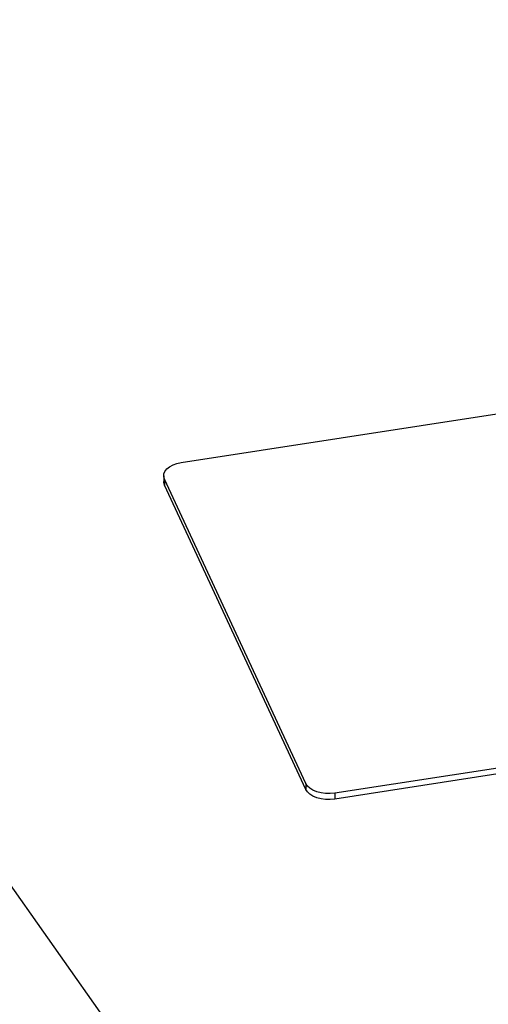
# Model space of a CAD drawing. Units: millimetres. Extents: x 0 to 42, y 0 to 29.8.
# Drawn here: x 32.6 to 33.1, y 18.7 to 19.8 of the extents above; entities that cross this region are included whole.
import ezdxf

# ---------------------------------------------------------------- set-up
doc = ezdxf.new("R2010")
doc.units = ezdxf.units.MM
doc.layers.add('LE_NORM', color=179, linetype='Continuous', lineweight=50)
doc.dimstyles.new('SLDDIMSTYLE1', dxfattribs={"dimtxt": 0.18, "dimasz": 0.2, "dimexe": 0, "dimexo": 0.0625, "dimgap": 0, "dimtad": 0, "dimtih": 1, "dimtoh": 1, "dimdec": 0, "dimrnd": 1e-09, "dimzin": 0, "dimdsep": 46, "dimtxsty": 'Standard', "dimblk1": 'DOT', "dimblk2": 'DOT', "dimsah": 1, "dimcen": 0.09, "dimadec": 0, "dimazin": 0, "dimtfac": 0.2, "dimtdec": 0, "dimtofl": 0, "dimtmove": 0, "dimatfit": 3, "dimldrblk": 'DOT', "dimfxl": 0, "dimfrac": 2, "dimtolj": 1, "dimtzin": 0, "dimarcsym": 0})

# ---------------------------------------------------------------- blocks, each defined once
blk = doc.blocks.new('_Dot')
at = {"color": 0, "linetype": 'ByBlock', "lineweight": -2}
blk.add_line((-0.5, 0), (-1, 0), dxfattribs=at)
at = {"color": 0, "linetype": 'ByBlock', "const_width": 0.5}
blk.add_lwpolyline([(-0.25, 0, 1), (0.25, 0, 1)], format="xyb", close=True, dxfattribs=at)

msp = doc.modelspace()

# ---------------------------------------------------------------- linework, layer by layer
at = {"color": 7, "linetype": 'Continuous', "lineweight": 25}
for p, q in [((32.8018, 19.3184), (33.139, 19.3706)), ((32.7833, 19.3045), (32.7833, 19.2984)), ((32.933, 18.9801), (32.7841, 19.3008)), ((32.7841, 19.3008), (32.7841, 19.2946)), ((32.933, 18.974), (32.7841, 19.2946)), ((33.519, 19.0558), (32.9636, 18.9699)), ((33.519, 19.0497), (32.9636, 18.9638)), ((32.933, 18.9801), (32.933, 18.974)), ((32.9636, 18.9699), (32.9636, 18.9638))]:
    msp.add_line(p, q, dxfattribs=at)
at = {"color": 7, "linetype": 'Continuous', "lineweight": 25, "flags": 128}
for points in [[(32.7841, 19.3008), (32.7833, 19.3035), (32.7835, 19.3064), (32.7846, 19.3091), (32.7866, 19.3117), (32.7895, 19.314), (32.7931, 19.3159), (32.7972, 19.3174), (32.8018, 19.3184)], [(32.7841, 19.2946), (32.7833, 19.2974), (32.7833, 19.2984)], [(32.9636, 18.9699), (32.9587, 18.9695), (32.9538, 18.9695), (32.9491, 18.9702), (32.9446, 18.9714), (32.9406, 18.973), (32.9373, 18.9751), (32.9347, 18.9775), (32.933, 18.9801)], [(32.9636, 18.9638), (32.9587, 18.9633), (32.9538, 18.9634), (32.9491, 18.9641), (32.9446, 18.9652), (32.9406, 18.9669), (32.9373, 18.9689), (32.9347, 18.9713), (32.933, 18.974)]]:
    msp.add_lwpolyline(points, dxfattribs=at)

# ---------------------------------------------------------------- leaders
at = {"layer": 'LE_NORM'}
msp.add_leader([(32.0488, 19.6851), (33.0191, 18.3093)], dimstyle='SLDDIMSTYLE1', dxfattribs=at)

doc.saveas('drawing.dxf')
